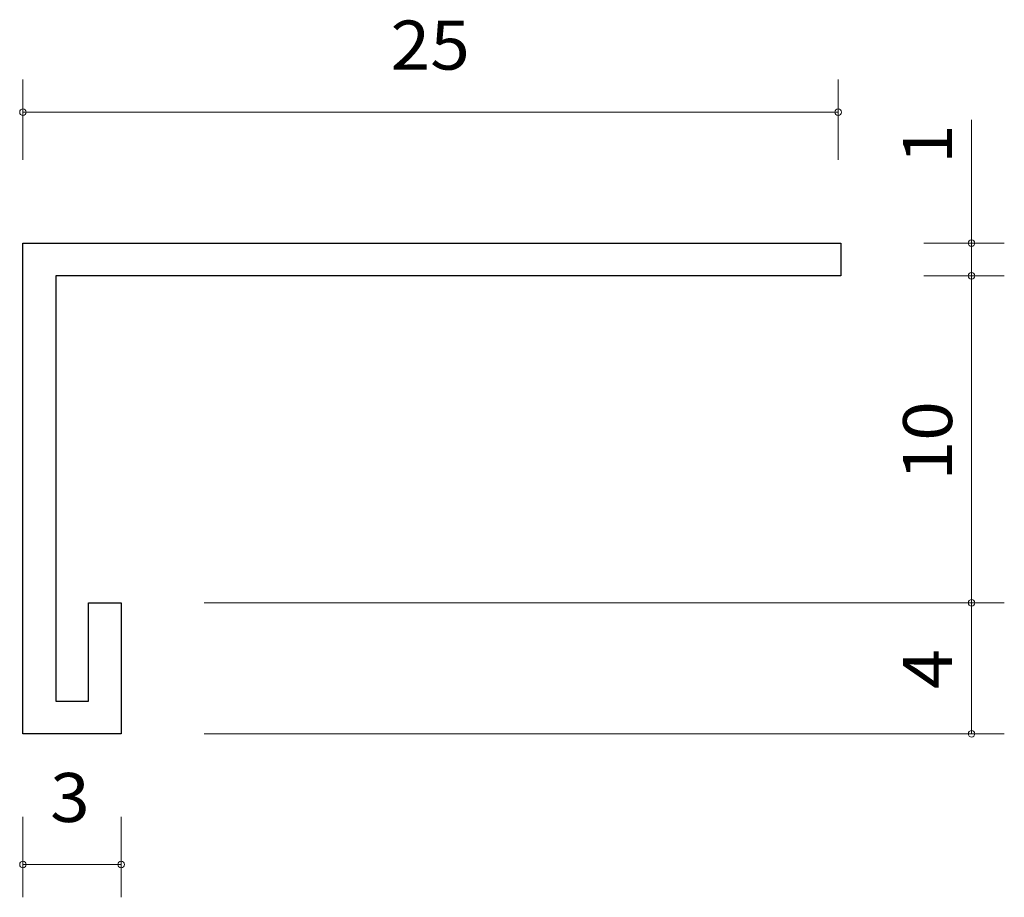
# Model space of a CAD drawing. Units: inches. Extents: x 89.7 to 119.8, y -162.8 to -136.
import ezdxf

# ---------------------------------------------------------------- set-up
doc = ezdxf.new("R2010")
doc.units = ezdxf.units.IN
doc.header["$MEASUREMENT"] = 0
doc.layers.add('_U+30EC_U+30A4_U+30E4_U+30FC 1', color=7, linetype='Continuous')

# ---------------------------------------------------------------- blocks, each defined once
blk = doc.blocks.new('block 3')
at = {"layer": '_U+30EC_U+30A4_U+30E4_U+30FC 1', "color": 7, "lineweight": 9, "true_color": 0xffffff}
for points in [[(89.811, -140.273), (89.811, -137.813)], [(114.734, -140.273), (114.734, -137.813)], [(89.811, -138.813), (114.734, -138.813)], [(117.351, -142.813), (119.811, -142.813)], [(117.351, -143.813), (119.811, -143.813)], [(118.811, -143.813), (118.811, -147.583)], [(118.812, -153.813), (118.812, -143.813)], [(95.351, -153.813), (119.811, -153.813)], [(118.812, -153.813), (118.812, -157.812)], [(95.351, -157.812), (119.811, -157.812)], [(89.811, -160.352), (89.811, -162.812)], [(92.811, -160.352), (92.811, -162.812)], [(89.811, -161.812), (92.811, -161.812)]]:
    blk.add_lwpolyline(points, dxfattribs=at)
at = {"layer": '_U+30EC_U+30A4_U+30E4_U+30FC 1', "color": 7, "lineweight": 25, "true_color": 0xffffff}
blk.add_lwpolyline([(114.811, -142.813), (114.811, -143.813), (90.811, -143.813), (90.811, -156.812), (91.811, -156.812), (91.811, -153.813), (92.811, -153.813), (92.811, -157.812), (89.811, -157.812), (89.811, -142.813), (114.811, -142.813)], dxfattribs=at)
at = {"layer": '_U+30EC_U+30A4_U+30E4_U+30FC 1', "color": 179, "lineweight": 9, "true_color": 0x221814}
blk.add_lwpolyline([(118.811, -142.813), (118.811, -143.812)], dxfattribs=at)
at = {"layer": '_U+30EC_U+30A4_U+30E4_U+30FC 1', "color": 7, "lineweight": 9, "true_color": 0xffffff}
for points in [[(89.811, -138.913), (89.756, -138.913), (89.711, -138.868), (89.711, -138.813), (89.711, -138.757), (89.756, -138.713), (89.811, -138.713), (89.866, -138.713), (89.911, -138.757), (89.911, -138.813), (89.911, -138.868), (89.866, -138.913), (89.811, -138.913)], [(114.734, -138.913), (114.679, -138.913), (114.634, -138.868), (114.634, -138.813), (114.634, -138.757), (114.679, -138.713), (114.734, -138.713), (114.789, -138.713), (114.834, -138.757), (114.834, -138.813), (114.834, -138.868), (114.789, -138.913), (114.734, -138.913)], [(118.811, -142.913), (118.755, -142.913), (118.711, -142.868), (118.711, -142.813), (118.711, -142.758), (118.755, -142.713), (118.811, -142.713), (118.866, -142.713), (118.911, -142.758), (118.911, -142.813), (118.911, -142.868), (118.866, -142.913), (118.811, -142.913)], [(118.811, -143.913), (118.755, -143.913), (118.711, -143.868), (118.711, -143.813), (118.711, -143.758), (118.755, -143.713), (118.811, -143.713), (118.866, -143.713), (118.911, -143.758), (118.911, -143.813), (118.911, -143.868), (118.866, -143.913), (118.811, -143.913)], [(118.812, -153.913), (118.756, -153.913), (118.712, -153.868), (118.712, -153.813), (118.712, -153.758), (118.756, -153.713), (118.812, -153.713), (118.867, -153.713), (118.911, -153.758), (118.911, -153.813), (118.911, -153.868), (118.867, -153.913), (118.812, -153.913)], [(118.812, -157.912), (118.756, -157.912), (118.712, -157.867), (118.712, -157.812), (118.712, -157.757), (118.756, -157.712), (118.812, -157.712), (118.867, -157.712), (118.911, -157.757), (118.911, -157.812), (118.911, -157.867), (118.867, -157.912), (118.812, -157.912)], [(89.811, -161.912), (89.756, -161.912), (89.711, -161.867), (89.711, -161.812), (89.711, -161.757), (89.756, -161.712), (89.811, -161.712), (89.866, -161.712), (89.911, -161.757), (89.911, -161.812), (89.911, -161.867), (89.866, -161.912), (89.811, -161.912)], [(92.811, -161.912), (92.756, -161.912), (92.711, -161.867), (92.711, -161.812), (92.711, -161.757), (92.756, -161.712), (92.811, -161.712), (92.866, -161.712), (92.911, -161.757), (92.911, -161.812), (92.911, -161.867), (92.866, -161.912), (92.811, -161.912)]]:
    blk.add_open_spline(points, degree=3, knots=[0, 0, 0, 0, 1, 1, 1, 2, 2, 2, 3, 3, 3, 4, 4, 4, 4], dxfattribs=at)
at = {"layer": '_U+30EC_U+30A4_U+30E4_U+30FC 1', "color": 7, "true_color": 0xffffff, "char_height": 1.4986, "attachment_point": 7}
for s, insert in [('\\fA-OTF Futo Go B101 Pro|b1|i0|c0|p34;\\W1.06875;25', (101.048, -137.511)), ('\\fA-OTF Futo Go B101 Pro|b1|i0|c0|p34;\\W1.06875;3', (90.639, -160.51))]:
    blk.add_mtext(s, dxfattribs=dict(at, insert=insert))
at = {"layer": '_U+30EC_U+30A4_U+30E4_U+30FC 1', "color": 179, "true_color": 0x221814, "insert": (118.215, -140.399), "char_height": 1.4986, "attachment_point": 7, "rotation": 90}
blk.add_mtext('\\fA-OTF Futo Go B101 Pro|b1|i0|c0|p34;\\W1.0688;1', dxfattribs=at)
at = {"layer": '_U+30EC_U+30A4_U+30E4_U+30FC 1', "color": 7, "true_color": 0xffffff, "char_height": 1.4986, "attachment_point": 7, "rotation": 90}
for s, insert in [('\\fA-OTF Futo Go B101 Pro|b1|i0|c0|p34;\\W1.06875;10', (118.215, -150.071)), ('\\fA-OTF Futo Go B101 Pro|b1|i0|c0|p34;\\W1.06875;4', (118.215, -156.443))]:
    blk.add_mtext(s, dxfattribs=dict(at, insert=insert))
blk = doc.blocks.new('block 2')
at = {"layer": '_U+30EC_U+30A4_U+30E4_U+30FC 1', "color": 179, "lineweight": 9, "true_color": 0x221814}
blk.add_lwpolyline([(118.811, -142.813), (118.811, -139.042)], dxfattribs=at)
at = {"layer": '_U+30EC_U+30A4_U+30E4_U+30FC 1'}
blk.add_blockref('block 3', (0, 0), dxfattribs=at)

msp = doc.modelspace()

# ---------------------------------------------------------------- block references
at = {"layer": '_U+30EC_U+30A4_U+30E4_U+30FC 1'}
msp.add_blockref('block 2', (0, 0), dxfattribs=at)

doc.saveas('drawing.dxf')
